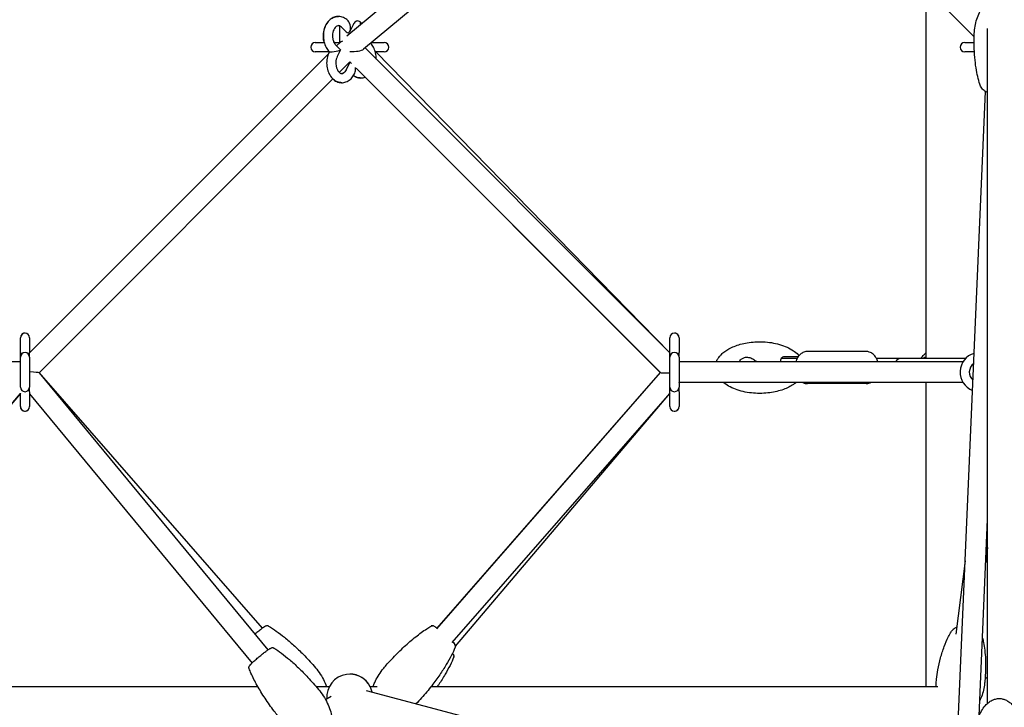
# Model space of a CAD drawing. Units: millimetres. Extents: x -9846 to 32304, y -15597 to 8475.
# Drawn here: x 24845 to 25703, y 4907 to 5506 of the extents above; entities that cross this region are included whole.
import ezdxf

# ---------------------------------------------------------------- set-up
doc = ezdxf.new("R2010")
doc.units = ezdxf.units.MM
doc.layers.add('2D', color=7, linetype='Continuous')
doc.layers.add('BEM-VS_1', color=7, linetype='Continuous')
doc.styles.get("Standard").update_dxf_attribs({"font": 'Handbook_Pro_Black.ttf'})
doc.dimstyles.new('Europa 1-100', dxfattribs={"dimscale": 75, "dimtxt": 3.5, "dimasz": 4, "dimexe": 2, "dimexo": 0, "dimgap": 2, "dimtad": 0, "dimlfac": 0.001, "dimzin": 0, "dimdsep": 46, "dimtxsty": 'Standard', "dimcen": 2, "dimadec": 0, "dimazin": 0, "dimtfac": 1, "dimtofl": 0, "dimtmove": 0, "dimatfit": 3, "dimfxl": 0, "dimtolj": 1, "dimtzin": 0, "dimarcsym": 0})

# ---------------------------------------------------------------- blocks, each defined once
blk = doc.blocks.new('*D60')
at = {"layer": 'BEM-VS_1', "color": 0, "lineweight": -2}
for p, q in [((18327.13, 4417.16), (18327.13, 4717.16)), ((18508.01, 4417.16), (18177.13, 4417.16)), ((18327.13, 3367.16), (18327.13, 4117.16)), ((26321.4, 3067.16), (18177.13, 3067.16))]:
    blk.add_line(p, q, dxfattribs=at)
at = {"layer": 'BEM-VS_1', "color": 0}
for points in [[(18277.13, 4117.16), (18377.13, 4117.16), (18327.13, 4417.16)], [(18277.13, 3367.16), (18377.13, 3367.16), (18327.13, 3067.16)]]:
    blk.add_solid(points, dxfattribs=at)
at = {"layer": 'Defpoints', "color": 0}
for p in [(18327.13, 4417.16), (18508.01, 4417.16), (26321.4, 3067.16)]:
    blk.add_point(p, dxfattribs=at)
at = {"layer": 'BEM-VS_1', "color": 0, "insert": (18327.13, 5373.48), "char_height": 262.5, "attachment_point": 5, "rotation": 90}
blk.add_mtext('\\A1;1.35m', dxfattribs=at)
blk = doc.blocks.new('*D61')
at = {"layer": 'BEM-VS_1', "color": 0, "lineweight": -2}
for p, q in [((18508.01, 8417.16), (17377.13, 8417.16)), ((17527.13, 8117.16), (17527.13, 6891.45)), ((17527.13, 3367.16), (17527.13, 5554.62)), ((26321.4, 3067.16), (17377.13, 3067.16))]:
    blk.add_line(p, q, dxfattribs=at)
at = {"layer": 'BEM-VS_1', "color": 0}
for points in [[(17477.13, 8117.16), (17577.13, 8117.16), (17527.13, 8417.16)], [(17477.13, 3367.16), (17577.13, 3367.16), (17527.13, 3067.16)]]:
    blk.add_solid(points, dxfattribs=at)
at = {"layer": 'Defpoints', "color": 0}
for p in [(17527.13, 8417.16), (18508.01, 8417.16), (26321.4, 3067.16)]:
    blk.add_point(p, dxfattribs=at)
at = {"layer": 'BEM-VS_1', "color": 0, "insert": (17527.13, 6223.04), "char_height": 262.5, "attachment_point": 5, "rotation": 90}
blk.add_mtext('\\A1;5.35m', dxfattribs=at)

msp = doc.modelspace()

# ---------------------------------------------------------------- linework, layer by layer
at = {"layer": '2D', "extrusion": (0, 1, 0)}
for p, q in [((25683.709, 5953.018), (25130.282, 5491.598)), ((25688.57, 5933.634), (25144.922, 5480.368)), ((25676.853, 5491.037), (25440.819, 5727.072)), ((25635.069, 5211.206), (25635.069, 5532.821)), ((25123.884, 5500.732), (25123.884, 5485.777)), ((25123.884, 5500.732), (25123.884, 5486.049)), ((25129.857, 5495.341), (25125.548, 5499.65)), ((25131.514, 5504.998), (25131.205, 5505.307)), ((25135.896, 5501.646), (25132.999, 5495.85)), ((25141.884, 5504.095), (25141.884, 5501.271)), ((25141.884, 5501.771), (25143.086, 5502.772)), ((25688.569, 4911.042), (25688.569, 5498.49)), ((25102.884, 5486.049), (25110.657, 5486.049)), ((25119.884, 5486.049), (25119.191, 5486.049)), ((25119.884, 5486.049), (25123.884, 5486.049)), ((25120.59, 5484.078), (25124.9, 5479.769)), ((25124.399, 5486.292), (25121.388, 5483.281)), ((25146.215, 5481.446), (25411.727, 5215.934)), ((25151.736, 5486.049), (25162.884, 5486.049)), ((25668.569, 5486.049), (25676.796, 5486.049)), ((25114.274, 5476.167), (24854.041, 5215.934)), ((24854.041, 5215.934), (25114.274, 5476.167)), ((25115.154, 5478.049), (25102.884, 5478.049)), ((25115.204, 5478.15), (25114.861, 5477.463)), ((25114.861, 5477.463), (25115.154, 5478.049)), ((25114.933, 5478.421), (25115.243, 5478.112)), ((25124.914, 5479.681), (25122.016, 5473.885)), ((25162.884, 5478.049), (25155.111, 5478.049)), ((25411.727, 5216.163), (25155.472, 5478.049)), ((25677.019, 5478.049), (25668.569, 5478.049)), ((25132.884, 5469.321), (25123.712, 5460.149)), ((25129.872, 5462.452), (25132.77, 5468.248)), ((25132.77, 5468.248), (25129.872, 5462.452)), ((25132.884, 5469.321), (25134.45, 5467.756)), ((25132.884, 5469.321), (25133.249, 5468.956)), ((25138.524, 5463.681), (25403.434, 5198.772)), ((25137.027, 5458.874), (25137.395, 5459.61)), ((25146.33, 5455.875), (25403.409, 5198.796)), ((25118.051, 5454.488), (24862.194, 5198.632)), ((25659.135, 4808.876), (25686.769, 5443.496)), ((24846.041, 5216.206), (24846.041, 5229.206)), ((24846.041, 5216.206), (24846.041, 5229.206)), ((24854.041, 5229.206), (24854.041, 5216.206)), ((25411.727, 5216.206), (25411.727, 5229.206)), ((25419.727, 5229.206), (25419.727, 5216.206)), ((25419.727, 5229.206), (25419.727, 5216.206)), ((24846.041, 5212.206), (24846.041, 5216.206)), ((24846.041, 5216.206), (24846.041, 5212.206)), ((24854.041, 5212.206), (24854.041, 5216.206)), ((25411.727, 5212.206), (25411.727, 5216.206)), ((25419.727, 5212.206), (25419.727, 5216.206)), ((25419.727, 5212.206), (25419.727, 5216.206)), ((25582.604, 5217.206), (25531.692, 5217.206)), ((24846.041, 5208.206), (24570.199, 5208.206)), ((24846.041, 5207.934), (24845.799, 5207.692)), ((24846.041, 5186.206), (24846.041, 5212.206)), ((24846.041, 5208.206), (24846.041, 5212.206)), ((24854.041, 5212.206), (24854.041, 5186.206)), ((25411.727, 5186.206), (25411.727, 5212.206)), ((25419.727, 5212.206), (25419.727, 5208.206)), ((25419.727, 5212.206), (25419.727, 5186.206)), ((25667.147, 5208.206), (25419.727, 5208.206)), ((25522.569, 5211.206), (25508.984, 5211.206)), ((25613.534, 5211.206), (25591.727, 5211.206)), ((25669.528, 5211.206), (25613.534, 5211.206)), ((24862.178, 5198.651), (25061.607, 4957.443)), ((25056.914, 4976.448), (24862.359, 5198.796)), ((25056.914, 4976.448), (24862.359, 5198.796)), ((25403.409, 5198.796), (25208.342, 4975.863)), ((25403.409, 5198.796), (25208.854, 4976.448)), ((25419.811, 5190.206), (25419.727, 5190.11)), ((25419.727, 5190.014), (25419.89, 5190.206)), ((25667.147, 5190.206), (25419.727, 5190.206)), ((25419.727, 5190.111), (25419.727, 5186.206)), ((25458.329, 5190.206), (25419.811, 5190.206)), ((25527.535, 5190.206), (25477.563, 5190.206)), ((25582.604, 5189.206), (25531.692, 5189.206)), ((25667.147, 5190.206), (25584.475, 5190.206)), ((25635.069, 4925.364), (25635.069, 5190.206)), ((24191.643, 4417.165), (24846.041, 5180.709)), ((24846.041, 5180.709), (24627.196, 4925.364)), ((24846.041, 5169.206), (24846.041, 5181.021)), ((24846.041, 5169.206), (24846.041, 5180.709)), ((24854.041, 5182.206), (24854.041, 5186.206)), ((24854.041, 5182.206), (24854.041, 5169.206)), ((25411.727, 5180.968), (25221.889, 4964.01)), ((25224.939, 4960.726), (25411.727, 5180.597)), ((25411.727, 5182.206), (25411.727, 5186.206)), ((25411.727, 5169.206), (25411.727, 5182.206)), ((25419.727, 5182.206), (25419.727, 5186.206)), ((25419.727, 5182.206), (25419.727, 5186.206)), ((25419.727, 5182.206), (25419.727, 5169.206)), ((25419.727, 5182.206), (25419.727, 5169.206)), ((24854.041, 5180.244), (25047.735, 4945.974)), ((25681.128, 4900.173), (25688.569, 5071.081)), ((25688.569, 5046.646), (25686.937, 5033.584)), ((25668.985, 5035.094), (25660.98, 4971.053)), ((25052.884, 4925.364), (24627.196, 4925.364)), ((25115.023, 4925.364), (25103.677, 4925.364)), ((25156.788, 4925.364), (25150.745, 4925.364)), ((25153.116, 4925.364), (25150.745, 4925.364)), ((25645.289, 4925.364), (25203.566, 4925.364)), ((25643.683, 4925.364), (25203.566, 4925.364)), ((25685.94, 4925.364), (25685.477, 4925.364)), ((25116.573, 4916.831), (25111.875, 4913.915)), ((25648.657, 4789.305), (25147.599, 4921.782))]:
    msp.add_line(p, q, dxfattribs=at)
at = {"layer": '2D'}
for centre, radius, start, end in [((25102.884, 5482.049), 4, 90, 270), ((25119.884, 5482.049), 4, 90, 99.557982), ((25162.884, 5482.049), 4, 270, 90), ((25668.569, 5482.049), 4, 90, 270), ((24850.041, 5229.206), 4, 0, 180), ((24850.041, 5229.206), 4, 108.405091, 180), ((24850.041, 5229.206), 4, 89.999869, 123.585583), ((25415.727, 5229.206), 4, 0, 180), ((25415.727, 5229.206), 4, 45.117064, 90.00017), ((25415.727, 5229.206), 4, 0, 71.57919), ((24850.041, 5212.206), 4, 90, 180), ((24850.041, 5212.206), 4, 0, 90), ((25415.727, 5212.206), 4, 90, 180), ((25415.727, 5212.206), 4, 0, 90), ((25681.569, 5199.206), 17, 106.144361, 248.86906), ((24850.041, 5212.206), 4, 179.757831, 180), ((25415.727, 5212.206), 4, 0, 0.242117), ((25613.534, 5205.206), 6, 90, 149.999869), ((25681.569, 5199.206), 9, 124.638826, 230.374594), ((24850.041, 5186.206), 4, 180, 270), ((24850.041, 5186.206), 4, 270, 0), ((25415.727, 5186.206), 4, 180, 270), ((25415.727, 5186.206), 4, 270, 0), ((25415.727, 5186.206), 4, 359.757883, 0), ((24850.041, 5169.206), 4, 180, 0), ((24850.041, 5169.206), 4, 180, 288.40563), ((25415.727, 5169.206), 4, 180, 0), ((25415.727, 5169.206), 4, 251.578651, 0), ((25132.884, 4916.364), 20, 11.93384, 185.087935), ((25132.884, 4916.364), 20, 26.743684, 89.99294), ((25132.884, 4916.364), 20, 26.743684, 89.965438), ((25698.57, 4916.364), 20, 120.000168, 128.024084)]:
    msp.add_arc(centre, radius, start, end, dxfattribs=at)
for centre, major_axis, ratio, start_param, end_param in [((25130.686, 5500.169), (-0.902, 5.557), 0.4975111, 2.5374337, 4.6318288), ((25130.686, 5500.169), (-0.902, 5.557), 0.4975111, 4.6318288, 5.6790263), ((25132.884, 5482.049), (8.87, -3.674), 0.4142136, 2.5160747, 2.9716742), ((25120.071, 5478.94), (-4.851, -0.787), 0.1120138, 0.0805602, 0.604159), ((25120.071, 5478.94), (-4.851, -0.787), 0.1120138, 0.604159, 2.1749553), ((25120.071, 5478.94), (-4.851, -0.787), 0.1120138, 2.1749553, 3.2221529), ((25132.884, 5482.049), (-12.695, 0.574), 0.2927465, 1.5840388, 2.8314472), ((25135.082, 5463.929), (0.902, -5.557), 0.4975111, 3.508309, 3.748575), ((25135.082, 5463.929), (0.902, -5.557), 0.4975111, 3.5083026, 3.7457516), ((25135.082, 5463.929), (0.902, -5.557), 0.4975111, 0.604159, 1.4902361), ((25135.082, 5463.929), (0.902, -5.557), 0.4975111, 1.4902361, 1.5743067), ((24850.041, 5199.206), (12.145, -0.574), 0.0411104, 0.0373796, 1.2371106), ((25415.727, 5199.206), (-12.306, -0.41), 0.0469324, 0.0438796, 1.1984238)]:
    msp.add_ellipse(centre, major_axis=major_axis, ratio=ratio, start_param=start_param, end_param=end_param, dxfattribs=at)
for points, knots in [([(25676.956, 5493.996), (25677.048, 5496.113), (25677.274, 5498.227), (25677.994, 5502.392), (25678.489, 5504.45), (25679.744, 5508.404), (25680.497, 5510.312), (25682.245, 5513.853), (25683.223, 5515.505), (25685.368, 5518.437), (25686.513, 5519.749), (25688.914, 5521.935), (25690.149, 5522.855), (25692.637, 5524.244), (25693.88, 5524.765), (25696.299, 5525.407), (25697.482, 5525.573), (25699.739, 5525.59), (25700.831, 5525.466), (25702.915, 5524.978), (25703.924, 5524.615), (25705.054, 5524.073), (25705.233, 5523.983), (25705.943, 5523.609), (25706.458, 5523.299), (25707.94, 5522.303), (25708.854, 5521.543), (25710.6, 5519.831), (25711.425, 5518.862), (25713.01, 5516.708), (25713.753, 5515.502), (25715.149, 5512.87), (25715.782, 5511.426), (25716.922, 5508.323), (25717.41, 5506.65), (25718.218, 5503.114), (25718.52, 5501.24), (25718.916, 5497.352), (25718.995, 5495.33), (25718.945, 5492.932), (25718.933, 5492.551), (25718.917, 5492.169)], [0, 0, 0, 0, 6.8196939, 6.8196939, 13.5909364, 13.5909364, 20.1150673, 20.1150673, 26.1644504, 26.1644504, 31.5709508, 31.5709508, 36.2650428, 36.2650428, 40.2963399, 40.2963399, 43.823294, 43.823294, 47.0692565, 47.0692565, 50.263525, 50.263525, 50.8726356, 50.8726356, 52.7025427, 52.7025427, 56.3370936, 56.3370936, 60.2813876, 60.2813876, 64.7216247, 64.7216247, 69.7101879, 69.7101879, 75.2610175, 75.2610175, 81.3333882, 81.3333882, 87.825439, 87.825439, 89.0538672, 89.0538672, 89.0538672, 89.0538672]), ([(25110.657, 5486.049), (25110.54, 5486.471), (25110.436, 5486.899), (25109.968, 5489.118), (25109.819, 5490.973), (25109.975, 5494.657), (25110.282, 5496.486), (25111.345, 5499.946), (25112.099, 5501.579), (25114.02, 5504.444), (25115.175, 5505.689), (25117.742, 5507.552), (25119.122, 5508.215), (25121.398, 5508.763), (25122.234, 5508.864), (25123.069, 5508.864)], [4.3386639, 4.3386639, 4.3386639, 4.3386639, 4.4229883, 4.4229883, 4.7724666, 4.7724666, 5.122182, 5.122182, 5.4709587, 5.4709587, 5.8091734, 5.8091734, 6.1143912, 6.1143912, 6.2831859, 6.2831859, 6.2831859, 6.2831859]), ([(25131.205, 5505.307), (25130.078, 5506.434), (25128.762, 5507.361), (25126.019, 5508.535), (25124.624, 5508.843), (25121.903, 5508.882), (25120.585, 5508.648), (25118.06, 5507.713), (25116.863, 5506.995), (25114.624, 5505.115), (25113.612, 5503.912), (25111.872, 5501.121), (25111.175, 5499.506), (25110.197, 5496.062), (25109.926, 5494.23), (25109.84, 5490.545), (25110.025, 5488.692), (25110.848, 5485.139), (25111.485, 5483.437), (25113.056, 5480.609), (25113.92, 5479.435), (25114.933, 5478.421)], [5.6677056, 5.6677056, 5.6677056, 5.6677056, 5.9894351, 5.9894351, 6.2730055, 6.2730055, 6.5391503, 6.5391503, 6.8188132, 6.8188132, 7.1315379, 7.1315379, 7.4718092, 7.4718092, 7.8208147, 7.8208147, 8.1705311, 8.1705311, 8.5199098, 8.5199098, 8.8092983, 8.8092983, 8.8092983, 8.8092983]), ([(25125.548, 5499.65), (25125.115, 5500.083), (25124.685, 5500.38), (25123.791, 5500.809), (25123.358, 5500.885), (25122.557, 5500.838), (25122.176, 5500.741), (25121.258, 5500.266), (25120.708, 5499.837), (25119.762, 5498.693), (25119.362, 5498.063), (25118.686, 5496.613), (25118.408, 5495.799), (25118.015, 5494.052), (25117.901, 5493.119), (25117.859, 5491.235), (25117.933, 5490.285), (25118.256, 5488.479), (25118.505, 5487.624), (25119.128, 5486.104), (25119.502, 5485.437), (25120.125, 5484.581), (25120.358, 5484.31), (25120.59, 5484.078)], [5.6677056, 5.6677056, 5.6677056, 5.6677056, 5.9561088, 5.9561088, 6.3247434, 6.3247434, 6.6335858, 6.6335858, 6.9903436, 6.9903436, 7.2710021, 7.2710021, 7.5457668, 7.5457668, 7.8229225, 7.8229225, 8.1017728, 8.1017728, 8.3794926, 8.3794926, 8.6545498, 8.6545498, 8.8092983, 8.8092983, 8.8092983, 8.8092983]), ([(25123.069, 5500.864), (25123.197, 5500.864), (25123.325, 5500.854), (25123.594, 5500.813), (25123.737, 5500.78), (25123.884, 5500.732)], [6.28318782, 6.28318782, 6.28318782, 6.28318782, 6.39160042, 6.39160042, 6.50710295, 6.50710295, 6.50710295, 6.50710295]), ([(25143.3, 5502.451), (25143.245, 5502.538), (25143.189, 5502.623), (25142.738, 5503.284), (25142.313, 5503.743), (25141.454, 5504.448), (25141.027, 5504.672), (25140.079, 5504.978), (25139.601, 5504.981), (25138.757, 5504.72), (25138.451, 5504.578), (25137.663, 5504.054), (25137.162, 5503.587), (25136.411, 5502.573), (25136.141, 5502.135), (25135.896, 5501.646)], [5.4410384, 5.4410384, 5.4410384, 5.4410384, 5.4805441, 5.4805441, 5.7570938, 5.7570938, 6.0586702, 6.0586702, 6.4986597, 6.4986597, 6.7226421, 6.7226421, 7.0451286, 7.0451286, 7.2385019, 7.2385019, 7.2385019, 7.2385019]), ([(25141.884, 5504.095), (25142.255, 5503.793), (25142.638, 5503.393), (25143.102, 5502.754), (25143.202, 5502.606), (25143.3, 5502.451)], [6.80530808, 6.80530808, 6.80530808, 6.80530808, 7.05509933, 7.05509933, 7.12533372, 7.12533372, 7.12533372, 7.12533372]), ([(25682.317, 5448.225), (25681.546, 5450.365), (25680.901, 5452.539), (25679.727, 5457.135), (25679.218, 5459.565), (25678.285, 5464.884), (25677.893, 5467.78), (25677.251, 5473.978), (25677.027, 5477.285), (25676.771, 5484.228), (25676.761, 5487.867), (25676.89, 5492.333), (25676.92, 5493.165), (25676.956, 5493.996)], [0, 0, 0, 0, 7.7617387, 7.7617387, 16.3150553, 16.3150553, 26.4237504, 26.4237504, 37.9204257, 37.9204257, 50.5578622, 50.5578622, 53.4518455, 53.4518455, 53.4518455, 53.4518455]), ([(25155.887, 5471.774), (25155.924, 5473.597), (25155.738, 5475.427), (25154.92, 5478.96), (25154.283, 5480.662), (25152.761, 5483.402), (25151.965, 5484.503), (25151.039, 5485.468)], [4.68334053, 4.68334053, 4.68334053, 4.68334053, 5.02893848, 5.02893848, 5.37831716, 5.37831716, 5.64803951, 5.64803951, 5.64803951, 5.64803951]), ([(25114.861, 5477.463), (25114.076, 5475.894), (25113.508, 5474.185), (25112.809, 5470.62), (25112.683, 5468.761), (25112.889, 5465.08), (25113.22, 5463.258), (25114.331, 5459.82), (25115.109, 5458.203), (25117.072, 5455.381), (25118.245, 5454.163), (25120.835, 5452.363), (25122.22, 5451.734), (25124.992, 5451.128), (25126.36, 5451.092), (25128.995, 5451.533), (25130.259, 5452.001), (25132.665, 5453.387), (25133.785, 5454.338), (25135.643, 5456.468), (25136.403, 5457.627), (25137.027, 5458.874)], [0.9553166, 0.9553166, 0.9553166, 0.9553166, 1.3001223, 1.3001223, 1.6496548, 1.6496548, 1.9993688, 1.9993688, 2.3479601, 2.3479601, 2.6850023, 2.6850023, 2.9880531, 2.9880531, 3.2592625, 3.2592625, 3.528402, 3.528402, 3.8227911, 3.8227911, 4.0969093, 4.0969093, 4.0969093, 4.0969093]), ([(25122.016, 5473.885), (25121.669, 5473.191), (25121.375, 5472.396), (25120.944, 5470.678), (25120.809, 5469.754), (25120.723, 5467.876), (25120.775, 5466.922), (25121.057, 5465.095), (25121.287, 5464.223), (25121.88, 5462.66), (25122.242, 5461.968), (25123.031, 5460.814), (25123.455, 5460.355), (25124.315, 5459.65), (25124.741, 5459.426), (25125.689, 5459.12), (25126.167, 5459.117), (25127.011, 5459.379), (25127.317, 5459.52), (25128.106, 5460.044), (25128.606, 5460.511), (25129.358, 5461.525), (25129.627, 5461.963), (25129.872, 5462.452)], [0.9553166, 0.9553166, 0.9553166, 0.9553166, 1.2300356, 1.2300356, 1.506862, 1.506862, 1.7856504, 1.7856504, 2.0636417, 2.0636417, 2.3389514, 2.3389514, 2.6155012, 2.6155012, 2.9170775, 2.9170775, 3.357067, 3.357067, 3.5810495, 3.5810495, 3.9035359, 3.9035359, 4.0969093, 4.0969093, 4.0969093, 4.0969093]), ([(25129.872, 5462.452), (25129.525, 5461.758), (25129.126, 5461.166), (25128.294, 5460.214), (25127.863, 5459.861), (25126.987, 5459.34), (25126.562, 5459.213), (25126.089, 5459.172), (25126.017, 5459.169), (25125.944, 5459.169)], [2.18627604, 2.18627604, 2.18627604, 2.18627604, 2.46099505, 2.46099505, 2.74343486, 2.74343486, 3.07986202, 3.07986202, 3.14159014, 3.14159014, 3.14159014, 3.14159014]), ([(25136.198, 5457.398), (25136.904, 5456.89), (25137.664, 5456.456), (25139.749, 5455.564), (25141.144, 5455.255), (25143.835, 5455.217), (25145.123, 5455.44), (25146.33, 5455.875)], [2.67122427, 2.67122427, 2.67122427, 2.67122427, 2.84784243, 2.84784243, 3.13141286, 3.13141286, 3.39145321, 3.39145321, 3.39145321, 3.39145321]), ([(25142.699, 5455.234), (25142.187, 5455.234), (25141.675, 5455.272), (25139.855, 5455.539), (25138.584, 5455.982), (25137.002, 5456.855), (25136.592, 5457.115), (25136.198, 5457.398)], [3.14159205, 3.14159205, 3.14159205, 3.14159205, 3.24503837, 3.24503837, 3.51349982, 3.51349982, 3.61196002, 3.61196002, 3.61196002, 3.61196002]), ([(25125.944, 5451.169), (25124.657, 5451.169), (25123.373, 5451.41), (25120.88, 5452.348), (25119.686, 5453.073), (25118.433, 5454.135), (25118.24, 5454.309), (25118.051, 5454.488)], [3.14159205, 3.14159205, 3.14159205, 3.14159205, 3.40150698, 3.40150698, 3.68156119, 3.68156119, 3.73418885, 3.73418885, 3.73418885, 3.73418885]), ([(25688.569, 5442.641), (25688.375, 5442.719), (25688.184, 5442.8), (25686.727, 5443.45), (25685.587, 5444.147), (25684.175, 5445.381), (25683.762, 5445.813), (25682.941, 5446.875), (25682.567, 5447.53), (25682.317, 5448.225)], [-38.0736731, -38.0736731, -38.0736731, -38.0736731, -37.3762034, -37.3762034, -32.6793269, -32.6793269, -30.3933786, -30.3933786, -27.4833748, -27.4833748, -27.4833748, -27.4833748]), ([(25452.173, 5208.206), (25452.335, 5208.62), (25452.514, 5209.024), (25453.174, 5210.356), (25453.725, 5211.239), (25455.016, 5212.989), (25455.775, 5213.846), (25457.505, 5215.548), (25458.495, 5216.376), (25460.711, 5218.008), (25461.954, 5218.791), (25464.694, 5220.307), (25466.206, 5221.016), (25469.488, 5222.349), (25471.27, 5222.949), (25475.079, 5224.02), (25477.114, 5224.469), (25481.387, 5225.189), (25483.632, 5225.442), (25488.258, 5225.727), (25490.644, 5225.746), (25495.454, 5225.525), (25497.884, 5225.281), (25502.666, 5224.514), (25505.024, 5223.996), (25509.536, 5222.684), (25511.7, 5221.906), (25515.698, 5220.097), (25517.553, 5219.097), (25520.831, 5216.894), (25522.289, 5215.733), (25523.843, 5214.159), (25524.068, 5213.921), (25524.289, 5213.677)], [106.0825834, 106.0825834, 106.0825834, 106.0825834, 107.4495244, 107.4495244, 110.7306928, 110.7306928, 114.4598642, 114.4598642, 118.7836816, 118.7836816, 123.8190217, 123.8190217, 129.6457723, 129.6457723, 136.293586, 136.293586, 143.7263858, 143.7263858, 151.828829, 151.828829, 160.3997764, 160.3997764, 169.1581768, 169.1581768, 177.7657366, 177.7657366, 185.8676993, 185.8676993, 193.1481092, 193.1481092, 199.3902311, 199.3902311, 200.4698546, 200.4698546, 200.4698546, 200.4698546]), ([(25531.692, 5217.206), (25530.594, 5217.206), (25529.498, 5217.001), (25527.403, 5216.216), (25526.413, 5215.621), (25524.557, 5214.075), (25523.721, 5213.089), (25522.299, 5210.836), (25521.734, 5209.552), (25521.335, 5208.206)], [0, 0, 0, 0, 0.2588484, 0.2588484, 0.5323711, 0.5323711, 0.8419644, 0.8419644, 1.1740812, 1.1740812, 1.1740812, 1.1740812]), ([(25592.961, 5208.206), (25592.618, 5209.366), (25592.15, 5210.479), (25590.838, 5212.76), (25589.934, 5213.892), (25587.862, 5215.655), (25586.725, 5216.324), (25584.561, 5217.043), (25583.583, 5217.206), (25582.604, 5217.206)], [5.1091037, 5.1091037, 5.1091037, 5.1091037, 5.3953198, 5.3953198, 5.7414611, 5.7414611, 6.0523424, 6.0523424, 6.2831853, 6.2831853, 6.2831853, 6.2831853]), ([(25630.513, 5211.206), (25630.598, 5211.337), (25630.685, 5211.466), (25631.419, 5212.526), (25632.14, 5213.387), (25633.592, 5214.895), (25634.318, 5215.559), (25635.069, 5216.177)], [109.6252545, 109.6252545, 109.6252545, 109.6252545, 110.1219855, 110.1219855, 113.7598831, 113.7598831, 117.0349614, 117.0349614, 117.0349614, 117.0349614]), ([(25472.284, 5208.206), (25472.585, 5208.829), (25472.952, 5209.398), (25473.971, 5210.566), (25474.663, 5211.097), (25476.342, 5211.912), (25477.323, 5212.144), (25479.631, 5212.26), (25480.963, 5212.041), (25483.416, 5211.151), (25484.554, 5210.502), (25486.05, 5209.226), (25486.52, 5208.739), (25486.932, 5208.206)], [4.8844353, 4.8844353, 4.8844353, 4.8844353, 7.1431764, 7.1431764, 10.1541649, 10.1541649, 13.5173531, 13.5173531, 17.7096999, 17.7096999, 21.6613367, 21.6613367, 23.7092728, 23.7092728, 23.7092728, 23.7092728]), ([(25508.391, 5208.206), (25508.393, 5208.374), (25508.399, 5208.54), (25508.456, 5209.473), (25508.586, 5210.174), (25509.016, 5211.367), (25509.318, 5211.851), (25510.039, 5212.476), (25510.433, 5212.651), (25510.956, 5212.703), (25511.033, 5212.706), (25511.111, 5212.706)], [3.2567754, 3.2567754, 3.2567754, 3.2567754, 3.7914965, 3.7914965, 6.3167702, 6.3167702, 8.8659107, 8.8659107, 11.0609267, 11.0609267, 11.4327463, 11.4327463, 11.4327463, 11.4327463]), ([(25511.111, 5212.706), (25514.236, 5212.706), (25516.969, 5212.706), (25521.053, 5212.706), (25522.51, 5212.706), (25523.512, 5212.706)], [-112.2378948, -112.2378948, -112.2378948, -112.2378948, -101.8886031, -101.8886031, -93.1074919, -93.1074919, -93.1074919, -93.1074919]), ([(25632.105, 5211.206), (25632.211, 5211.305), (25632.317, 5211.397), (25632.958, 5211.912), (25633.458, 5212.144), (25634.348, 5212.247), (25634.735, 5212.117), (25635.069, 5211.829)], [9.4907783, 9.4907783, 9.4907783, 9.4907783, 10.1541649, 10.1541649, 13.5173531, 13.5173531, 16.8678841, 16.8678841, 16.8678841, 16.8678841]), ([(25521.617, 5190.206), (25520.878, 5189.6), (25520.114, 5189.037), (25518.054, 5187.651), (25516.725, 5186.888), (25513.813, 5185.422), (25512.214, 5184.744), (25508.76, 5183.484), (25506.895, 5182.928), (25502.929, 5181.959), (25500.821, 5181.568), (25496.42, 5180.978), (25494.121, 5180.796), (25489.416, 5180.665), (25487.005, 5180.728), (25482.179, 5181.12), (25479.758, 5181.452), (25475.036, 5182.394), (25472.726, 5182.998), (25468.353, 5184.476), (25466.276, 5185.331), (25462.487, 5187.278), (25460.75, 5188.337), (25458.852, 5189.786), (25458.589, 5189.993), (25458.329, 5190.206)], [5.4720008, 5.4720008, 5.4720008, 5.4720008, 8.6918795, 8.6918795, 13.9749062, 13.9749062, 20.0627814, 20.0627814, 26.9682548, 26.9682548, 34.6310516, 34.6310516, 42.9087197, 42.9087197, 51.5732797, 51.5732797, 60.3220984, 60.3220984, 68.8063911, 68.8063911, 76.6772829, 76.6772829, 83.6439901, 83.6439901, 84.7755289, 84.7755289, 84.7755289, 84.7755289]), ([(25527.535, 5190.206), (25527.946, 5190), (25528.373, 5189.822), (25529.735, 5189.369), (25530.713, 5189.206), (25531.692, 5189.206)], [2.80072126, 2.80072126, 2.80072126, 2.80072126, 2.91074971, 2.91074971, 3.14159265, 3.14159265, 3.14159265, 3.14159265]), ([(25582.604, 5189.206), (25583.702, 5189.206), (25584.798, 5189.412), (25586.14, 5189.914), (25586.455, 5190.053), (25586.761, 5190.206)], [3.14159265, 3.14159265, 3.14159265, 3.14159265, 3.40044101, 3.40044101, 3.48246193, 3.48246193, 3.48246193, 3.48246193]), ([(25062.056, 4978.158), (25061.839, 4978.285), (25061.627, 4978.358), (25061.211, 4978.452), (25061.02, 4978.458), (25060.624, 4978.445), (25060.449, 4978.409), (25059.943, 4978.281), (25059.692, 4978.166), (25058.893, 4977.771), (25058.329, 4977.421), (25056.888, 4976.445), (25055.977, 4975.775), (25054.076, 4974.302), (25053.074, 4973.492), (25051.474, 4972.154), (25050.88, 4971.648), (25050.288, 4971.134)], [-65.4824236, -65.4824236, -65.4824236, -65.4824236, -64.9831701, -64.9831701, -64.3582739, -64.3582739, -63.437745, -63.437745, -61.3087804, -61.3087804, -57.1302549, -57.1302549, -52.264654, -52.264654, -47.75605, -47.75605, -45.1592409, -45.1592409, -45.1592409, -45.1592409]), ([(25062.056, 4978.158), (25064.383, 4976.795), (25066.645, 4975.319), (25071.282, 4972.07), (25073.648, 4970.277), (25078.684, 4966.237), (25081.334, 4963.962), (25086.85, 4958.967), (25089.699, 4956.226), (25095.702, 4950.139), (25098.832, 4946.765), (25101.86, 4943.304)], [0, 0, 0, 0, 8.1165688, 8.1165688, 17.0447741, 17.0447741, 27.5529144, 27.5529144, 39.4478811, 39.4478811, 53.2929818, 53.2929818, 53.2929818, 53.2929818]), ([(25062.056, 4978.158), (25064.383, 4976.795), (25066.645, 4975.319), (25071.282, 4972.07), (25073.648, 4970.277), (25078.684, 4966.237), (25081.334, 4963.962), (25086.85, 4958.967), (25089.699, 4956.226), (25095.702, 4950.139), (25098.832, 4946.765), (25101.86, 4943.304)], [0, 0, 0, 0, 8.1165688, 8.1165688, 17.0447741, 17.0447741, 27.5529144, 27.5529144, 39.4478811, 39.4478811, 53.2929818, 53.2929818, 53.2929818, 53.2929818]), ([(25163.908, 4943.304), (25166.096, 4945.804), (25168.337, 4948.259), (25173.773, 4953.961), (25177.016, 4957.168), (25183.582, 4963.237), (25186.901, 4966.112), (25193.443, 4971.315), (25196.65, 4973.675), (25201.205, 4976.645), (25202.449, 4977.418), (25203.712, 4978.158)], [0, 0, 0, 0, 10.0022415, 10.0022415, 23.720914, 23.720914, 36.9243495, 36.9243495, 48.8851324, 48.8851324, 53.2911235, 53.2911235, 53.2911235, 53.2911235]), ([(25163.908, 4943.304), (25166.096, 4945.804), (25168.337, 4948.259), (25173.773, 4953.961), (25177.016, 4957.168), (25183.582, 4963.237), (25186.901, 4966.112), (25193.443, 4971.315), (25196.65, 4973.676), (25201.205, 4976.645), (25202.449, 4977.418), (25203.712, 4978.158)], [0, 0, 0, 0, 10.0022415, 10.0022415, 23.720914, 23.720914, 36.9243495, 36.9243495, 48.8851324, 48.8851324, 53.2911235, 53.2911235, 53.2911235, 53.2911235]), ([(25208.854, 4976.448), (25208.223, 4976.899), (25207.659, 4977.277), (25206.768, 4977.817), (25206.425, 4978.007), (25205.846, 4978.258), (25205.626, 4978.346), (25205.156, 4978.436), (25204.987, 4978.459), (25204.538, 4978.448), (25204.238, 4978.413), (25203.832, 4978.224), (25203.772, 4978.193), (25203.712, 4978.158)], [-16.7484037, -16.7484037, -16.7484037, -16.7484037, -13.131655, -13.131655, -10.345831, -10.345831, -8.6259871, -8.6259871, -7.8576268, -7.8576268, -7.0444191, -7.0444191, -6.9061432, -6.9061432, -6.9061432, -6.9061432]), ([(25203.712, 4978.158), (25203.929, 4978.285), (25204.141, 4978.358), (25204.527, 4978.445), (25204.698, 4978.456), (25204.844, 4978.454)], [-66.0508737, -66.0508737, -66.0508737, -66.0508737, -65.5515007, -65.5515007, -65.0088141, -65.0088141, -65.0088141, -65.0088141]), ([(25661.746, 4977.182), (25660.585, 4976.692), (25659.515, 4976.053), (25657.903, 4974.674), (25657.289, 4973.978), (25656.808, 4973.202)], [28.0747923, 28.0747923, 28.0747923, 28.0747923, 32.2832322, 32.2832322, 35.61817, 35.61817, 35.61817, 35.61817]), ([(25644.015, 4932.081), (25644.347, 4934.737), (25644.753, 4937.386), (25645.875, 4943.532), (25646.649, 4947.023), (25648.461, 4953.805), (25649.488, 4957.102), (25651.78, 4963.286), (25653.014, 4966.19), (25655.18, 4970.433), (25655.958, 4971.833), (25656.808, 4973.202)], [0, 0, 0, 0, 10.0025184, 10.0025184, 23.3262139, 23.3262139, 36.1375668, 36.1375668, 47.7354826, 47.7354826, 53.5637021, 53.5637021, 53.5637021, 53.5637021]), ([(25684.066, 4967.651), (25684.403, 4966.399), (25684.697, 4965.142), (25685.413, 4961.665), (25685.763, 4959.438), (25686.35, 4954.568), (25686.555, 4951.922), (25686.801, 4946.263), (25686.814, 4943.247), (25686.63, 4936.921), (25686.411, 4933.609), (25685.963, 4929.162), (25685.834, 4928.016), (25685.691, 4926.871)], [2.8046398, 2.8046398, 2.8046398, 2.8046398, 7.5204299, 7.5204299, 15.8180039, 15.8180039, 25.6525908, 25.6525908, 36.8741633, 36.8741633, 49.2574217, 49.2574217, 53.566714, 53.566714, 53.566714, 53.566714]), ([(25045.166, 4941.238), (25045.078, 4941.465), (25045.041, 4941.678), (25045.013, 4942.087), (25045.034, 4942.268), (25045.101, 4942.625), (25045.155, 4942.775), (25045.31, 4943.153), (25045.414, 4943.321), (25045.824, 4943.947), (25046.186, 4944.364), (25046.968, 4945.204), (25047.305, 4945.549), (25048.378, 4946.61), (25049.218, 4947.397), (25051.026, 4949.028), (25052.013, 4949.89), (25054.028, 4951.599), (25055.066, 4952.457), (25057.111, 4954.099), (25058.108, 4954.877), (25059.996, 4956.302), (25060.867, 4956.934), (25062.451, 4958.024), (25063.132, 4958.46), (25064.047, 4958.964), (25064.335, 4959.111), (25064.865, 4959.296), (25065.056, 4959.357), (25065.463, 4959.399), (25065.59, 4959.405), (25065.956, 4959.381), (25066.227, 4959.338), (25066.606, 4959.156), (25066.674, 4959.119), (25066.741, 4959.077)], [-45.5495071, -45.5495071, -45.5495071, -45.5495071, -45.1208383, -45.1208383, -44.5900202, -44.5900202, -43.8526887, -43.8526887, -42.410708, -42.410708, -38.328153, -38.328153, -35.8081022, -35.8081022, -31.1654304, -31.1654304, -26.6955773, -26.6955773, -22.2823812, -22.2823812, -17.8842701, -17.8842701, -13.4509134, -13.4509134, -8.8327689, -8.8327689, -6.2462694, -6.2462694, -4.9530196, -4.9530196, -4.4671133, -4.4671133, -3.8007368, -3.8007368, -3.6597699, -3.6597699, -3.6597699, -3.6597699]), ([(25066.741, 4959.077), (25069.031, 4957.648), (25071.253, 4956.107), (25075.8, 4952.724), (25078.118, 4950.864), (25083.042, 4946.679), (25085.63, 4944.328), (25091.009, 4939.175), (25093.783, 4936.352), (25099.616, 4930.096), (25102.651, 4926.634), (25105.582, 4923.089)], [0, 0, 0, 0, 8.1182826, 8.1182826, 17.0482955, 17.0482955, 27.5583552, 27.5583552, 39.4552285, 39.4552285, 53.2922487, 53.2922487, 53.2922487, 53.2922487]), ([(25224.778, 4959.725), (25223.736, 4957.238), (25222.574, 4954.8), (25219.968, 4949.773), (25218.506, 4947.189), (25215.169, 4941.662), (25213.266, 4938.733), (25209.048, 4932.603), (25206.71, 4929.415), (25201.473, 4922.658), (25198.545, 4919.108), (25195.517, 4915.647)], [0, 0, 0, 0, 8.1165688, 8.1165688, 17.0447741, 17.0447741, 27.5529144, 27.5529144, 39.4478811, 39.4478811, 53.2929818, 53.2929818, 53.2929818, 53.2929818]), ([(25224.778, 4959.725), (25224.875, 4959.957), (25224.919, 4960.177), (25224.957, 4960.602), (25224.938, 4960.792), (25224.872, 4961.182), (25224.814, 4961.35), (25224.619, 4961.835), (25224.472, 4962.07), (25223.973, 4962.811), (25223.555, 4963.319), (25222.825, 4964.136), (25222.62, 4964.361), (25222.401, 4964.595)], [-48.6909269, -48.6909269, -48.6909269, -48.6909269, -48.1908318, -48.1908318, -47.5641992, -47.5641992, -46.6401422, -46.6401422, -44.5132926, -44.5132926, -40.3348142, -40.3348142, -38.8444823, -38.8444823, -38.8444823, -38.8444823]), ([(25222.401, 4964.595), (25222.931, 4964.029), (25223.382, 4963.519), (25224.034, 4962.71), (25224.27, 4962.393), (25224.598, 4961.847), (25224.714, 4961.639), (25224.863, 4961.187), (25224.908, 4961.024), (25224.956, 4960.578), (25224.96, 4960.277), (25224.826, 4959.85), (25224.804, 4959.788), (25224.778, 4959.725)], [-34.108104, -34.108104, -34.108104, -34.108104, -30.4953269, -30.4953269, -27.6966972, -27.6966972, -25.9813165, -25.9813165, -25.2157423, -25.2157423, -24.4010166, -24.4010166, -24.2659359, -24.2659359, -24.2659359, -24.2659359]), ([(25223.549, 4951.372), (25222.543, 4948.869), (25221.416, 4946.413), (25218.883, 4941.348), (25217.457, 4938.742), (25214.201, 4933.166), (25212.34, 4930.208), (25209.97, 4926.654), (25209.533, 4926.008), (25209.093, 4925.364)], [0, 0, 0, 0, 8.1170862, 8.1170862, 17.0458372, 17.0458372, 27.5545569, 27.5545569, 29.9032727, 29.9032727, 29.9032727, 29.9032727]), ([(25223.549, 4951.372), (25223.642, 4951.604), (25223.683, 4951.824), (25223.714, 4952.246), (25223.693, 4952.433), (25223.624, 4952.813), (25223.565, 4952.976), (25223.378, 4953.427), (25223.243, 4953.639), (25222.914, 4954.123), (25222.71, 4954.387), (25222.475, 4954.668)], [-47.1472083, -47.1472083, -47.1472083, -47.1472083, -46.660812, -46.660812, -46.0590842, -46.0590842, -45.1894659, -45.1894659, -43.272849, -43.272849, -40.9759863, -40.9759863, -40.9759863, -40.9759863]), ([(25073.212, 4896.327), (25071.094, 4898.889), (25069.029, 4901.497), (25064.268, 4907.782), (25061.62, 4911.501), (25056.678, 4918.963), (25054.369, 4922.703), (25050.278, 4930.001), (25048.46, 4933.547), (25046.258, 4938.522), (25045.694, 4939.873), (25045.166, 4941.238)], [0, 0, 0, 0, 10.0022408, 10.0022408, 23.7220643, 23.7220643, 36.9266425, 36.9266425, 48.8884837, 48.8884837, 53.2903878, 53.2903878, 53.2903878, 53.2903878]), ([(25101.86, 4943.304), (25103.421, 4941.52), (25104.884, 4939.646), (25107.569, 4935.759), (25108.797, 4933.741), (25110.937, 4929.65), (25111.863, 4927.573), (25112.634, 4925.415), (25112.643, 4925.39), (25112.652, 4925.364)], [0, 0, 0, 0, 7.1257333, 7.1257333, 14.1993849, 14.1993849, 21.0018902, 21.0018902, 21.0843437, 21.0843437, 21.0843437, 21.0843437]), ([(25101.86, 4943.304), (25103.421, 4941.52), (25104.884, 4939.646), (25107.569, 4935.759), (25108.797, 4933.741), (25110.937, 4929.65), (25111.863, 4927.573), (25112.634, 4925.415), (25112.643, 4925.39), (25112.652, 4925.364)], [0, 0, 0, 0, 7.1257333, 7.1257333, 14.1993849, 14.1993849, 21.0018902, 21.0018902, 21.0843326, 21.0843326, 21.0843326, 21.0843326]), ([(25153.116, 4925.364), (25153.576, 4926.658), (25154.096, 4927.932), (25155.508, 4931.019), (25156.46, 4932.808), (25158.629, 4936.419), (25159.867, 4938.235), (25162.06, 4941.118), (25162.966, 4942.228), (25163.908, 4943.304)], [70.7122458, 70.7122458, 70.7122458, 70.7122458, 74.8388388, 74.8388388, 80.9121867, 80.9121867, 87.4991892, 87.4991892, 91.8003307, 91.8003307, 91.8003307, 91.8003307]), ([(25643.683, 4925.364), (25643.667, 4925.955), (25643.664, 4926.546), (25643.695, 4928.789), (25643.81, 4930.442), (25644.015, 4932.081)], [80.0364765, 80.0364765, 80.0364765, 80.0364765, 81.9870532, 81.9870532, 87.4516038, 87.4516038, 87.4516038, 87.4516038]), ([(25685.691, 4926.871), (25685.442, 4924.879), (25685.06, 4922.9), (25684.034, 4919.027), (25683.389, 4917.125), (25682.321, 4914.614), (25682.02, 4913.955), (25681.699, 4913.305)], [0, 0, 0, 0, 6.6403903, 6.6403903, 13.2344799, 13.2344799, 15.6068013, 15.6068013, 15.6068013, 15.6068013]), ([(25105.582, 4923.089), (25107.093, 4921.261), (25108.505, 4919.345), (25111.082, 4915.382), (25112.254, 4913.33), (25114.28, 4909.178), (25115.149, 4907.074), (25116.501, 4902.933), (25117.012, 4900.891), (25117.613, 4896.99), (25117.746, 4895.121), (25117.597, 4891.674), (25117.369, 4890.074), (25116.561, 4887.243), (25116.032, 4885.974), (25114.802, 4883.947), (25114.168, 4883.129), (25113.071, 4882.034), (25112.671, 4881.684), (25111.424, 4880.727), (25110.506, 4880.198), (25108.579, 4879.377), (25107.556, 4879.08), (25105.415, 4878.687), (25104.284, 4878.603), (25101.913, 4878.63), (25100.664, 4878.762), (25098.051, 4879.233), (25096.683, 4879.599), (25094.532, 4880.325), (25093.726, 4880.633), (25092.932, 4880.969)], [0, 0, 0, 0, 7.1273543, 7.1273543, 14.2026078, 14.2026078, 21.006589, 21.006589, 27.2883997, 27.2883997, 32.8613988, 32.8613988, 37.6470671, 37.6470671, 41.6989801, 41.6989801, 44.7601252, 44.7601252, 46.3484649, 46.3484649, 49.4765401, 49.4765401, 52.6342624, 52.6342624, 56.0084906, 56.0084906, 59.7516957, 59.7516957, 63.9813207, 63.9813207, 66.5687455, 66.5687455, 66.5687455, 66.5687455]), ([(25195.517, 4915.647), (25193.956, 4913.863), (25192.292, 4912.164), (25190.498, 4910.533), (25190.458, 4910.497), (25190.418, 4910.461)], [0, 0, 0, 0, 7.1257333, 7.1257333, 7.2872313, 7.2872313, 7.2872313, 7.2872313]), ([(25677.569, 4881.401), (25677.569, 4883.597), (25677.703, 4885.796), (25678.241, 4890.142), (25678.646, 4892.297), (25679.728, 4896.45), (25680.398, 4898.461), (25681.992, 4902.209), (25682.898, 4903.965), (25684.916, 4907.1), (25686.004, 4908.511), (25688.31, 4910.883), (25689.504, 4911.89), (25691.93, 4913.438), (25693.148, 4914.033), (25695.532, 4914.804), (25696.702, 4915.028), (25698.944, 4915.148), (25700.034, 4915.07), (25702.122, 4914.665), (25703.137, 4914.341), (25705.101, 4913.481), (25706.057, 4912.932), (25707.922, 4911.629), (25708.828, 4910.855), (25710.594, 4909.092), (25711.443, 4908.082), (25713.083, 4905.833), (25713.857, 4904.574), (25715.319, 4901.823), (25715.989, 4900.313), (25717.206, 4897.065), (25717.733, 4895.315), (25718.624, 4891.615), (25718.968, 4889.655), (25719.448, 4885.601), (25719.569, 4883.499), (25719.569, 4881.401)], [0, 0, 0, 0, 6.9265567, 6.9265567, 13.8033887, 13.8033887, 20.4246596, 20.4246596, 26.5546092, 26.5546092, 32.0186591, 32.0186591, 36.7441797, 36.7441797, 40.7822037, 40.7822037, 44.2971164, 44.2971164, 47.5208261, 47.5208261, 50.6905539, 50.6905539, 54.0080124, 54.0080124, 57.6327603, 57.6327603, 61.6885112, 61.6885112, 66.2651922, 66.2651922, 71.4141802, 71.4141802, 77.1393179, 77.1393179, 83.3872042, 83.3872042, 90.006638, 90.006638, 90.006638, 90.006638])]:
    msp.add_open_spline(points, degree=3, knots=knots, dxfattribs=at)
msp.add_open_spline([(25114.274, 5476.167), (25114.454, 5476.608), (25114.649, 5477.041), (25114.861, 5477.463)], degree=3, dxfattribs=at)

# ---------------------------------------------------------------- dimensions: what is measured, and where the dimension line sits
at = {"layer": 'BEM-VS_1'}
for base, p2, picture, middle in [((17527.131, 8417.165), (18508.012, 8417.165), '*D61', (17527.131, 6223.038)), ((18327.131, 4417.165), (18508.012, 4417.165), '*D60', (18327.131, 5373.476))]:
    dim = msp.add_linear_dim(base=base, p1=(26321.399, 3067.165), p2=p2, angle=90, dimstyle='Europa 1-100', override={"dimpost": 'm'}, dxfattribs=at)
    dim.commit()
    dim.dimension.update_dxf_attribs({"geometry": picture, "text_midpoint": middle, "dimtype": 160})

doc.saveas('drawing.dxf')
